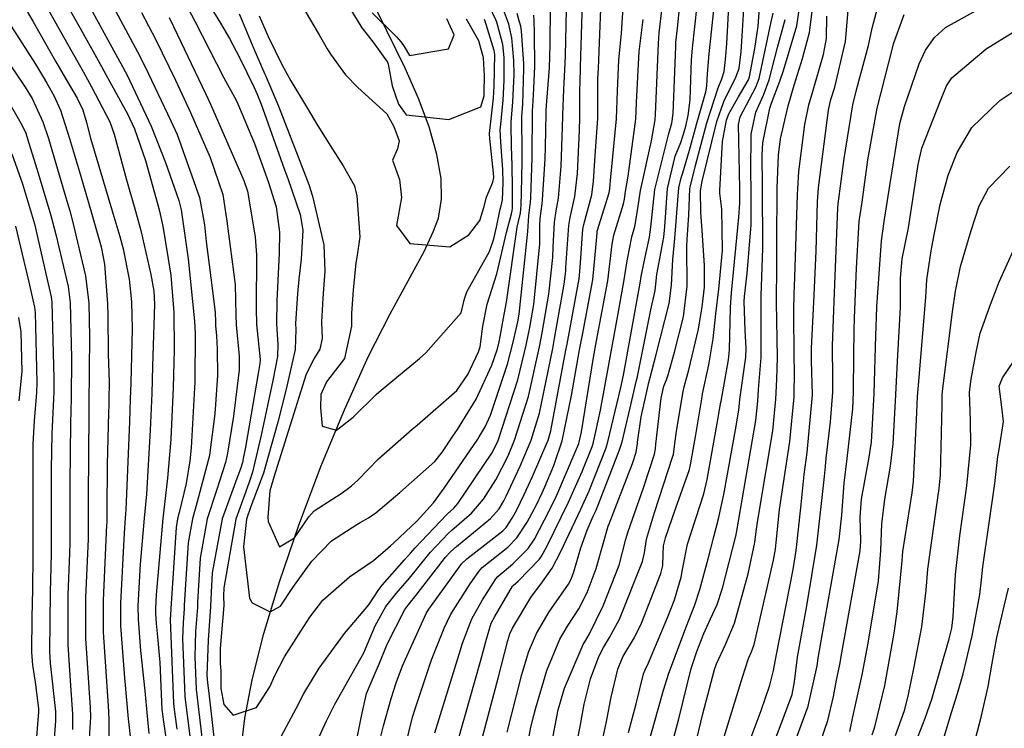
# Model space of a CAD drawing. Units: inches. Extents: x 1261760 to 1267760, y 469455 to 473455.
# Drawn here: x 1264225 to 1264385, y 472816 to 472931 of the extents above; entities that cross this region are included whole.
import ezdxf

# ---------------------------------------------------------------- set-up
doc = ezdxf.new("R2010")
doc.units = ezdxf.units.IN
doc.header["$MEASUREMENT"] = 0
doc.layers.add('HYDRO-Single Line Stream', color=7, linetype='Continuous', true_color=0x850440)
doc.layers.add('Undefined', color=7, linetype='Continuous', true_color=0xd804cb)

msp = doc.modelspace()

# ---------------------------------------------------------------- linework, layer by layer
at = {"layer": 'HYDRO-Single Line Stream'}
msp.add_lwpolyline([(1264260.03, 472805.52), (1264261.49, 472817.61), (1264262.69, 472823.8), (1264264.6, 472831.31), (1264267.13, 472839.7), (1264270.21, 472848.73), (1264273.84, 472858.38), (1264277.63, 472867.58), (1264281.51, 472876.18), (1264285.04, 472883.17), (1264290.57, 472893.27), (1264292.06, 472896.45), (1264292.88, 472898.7), (1264293.4, 472901.76), (1264293.32, 472905.12), (1264292.65, 472909.03), (1264291.37, 472913.48), (1264289.66, 472918.07), (1264287.49, 472923.04), (1264278.55, 472941.25)], dxfattribs=at)
at = {"layer": 'Undefined'}
for points, elevation in [([(1264252.42, 472938.69), (1264257.57, 472930.29), (1264259, 472927.84), (1264260.62, 472924.75), (1264262.99, 472919.87), (1264263.42, 472918.93), (1264264.12, 472917.2), (1264267.26, 472908.35), (1264267.94, 472906.53), (1264268.47, 472905.1), (1264270.45, 472899.26), (1264270.92, 472896.75), (1264270.63, 472892.01), (1264270.26, 472888.81), (1264270.06, 472886.44), (1264269.71, 472881.62), (1264269.75, 472880.61), (1264269.64, 472877.37), (1264268.2, 472870.93), (1264266.83, 472865.61), (1264264.81, 472858.31), (1264264.5, 472857.34), (1264262.44, 472851.92), (1264261.78, 472849.87), (1264261.27, 472845.4), (1264262.26, 472837.04), (1264262.69, 472836.28), (1264265.6, 472834.81), (1264267.3, 472835.75), (1264269.3, 472838.79), (1264272.36, 472843.04), (1264275.52, 472846.33), (1264279.67, 472849), (1264280.22, 472849.31), (1264281.56, 472850.1), (1264282.71, 472850.91), (1264286.62, 472854.2), (1264292.3, 472859.22), (1264293.54, 472860.8), (1264295.23, 472863.3), (1264295.99, 472864.4), (1264299.01, 472869.3), (1264301.52, 472874.83), (1264302.44, 472877.51), (1264302.74, 472878.63), (1264303.06, 472880.36), (1264303.54, 472883.07), (1264303.91, 472885.04), (1264305.67, 472897.21), (1264305.87, 472898.15), (1264306.19, 472899.49), (1264306.33, 472900.78), (1264306.38, 472902.79), (1264306.46, 472907.84), (1264306.44, 472909.78), (1264306.41, 472914.61), (1264306.43, 472915.24), (1264306.56, 472917.13), (1264306.76, 472922.94), (1264306.75, 472923.72), (1264306.35, 472929.08), (1264306.24, 472929.83), (1264306, 472930.69), (1264305.68, 472931.88)], 102), ([(1264279.63, 472814.14), (1264280.41, 472817.91), (1264281.24, 472821.58), (1264282.47, 472824.49), (1264283.33, 472826.52), (1264284.55, 472829.6), (1264287.43, 472835.23), (1264288.34, 472836.4), (1264289.05, 472837.24), (1264293.85, 472843.49), (1264293.98, 472843.64), (1264294.92, 472844.63), (1264295.81, 472845.45), (1264301.33, 472849.95), (1264302.73, 472851.53), (1264303.5, 472852.86), (1264303.88, 472853.61), (1264306.15, 472858.47), (1264307.93, 472862.67), (1264309.26, 472867.03), (1264311.42, 472877.52), (1264311.73, 472879.14), (1264313.3, 472888), (1264313.53, 472890.1), (1264313.57, 472890.67), (1264314.01, 472897.48), (1264314.23, 472898.77), (1264315.01, 472902.2), (1264315.42, 472905.92), (1264315.74, 472912.9), (1264315.82, 472915), (1264315.82, 472918.76), (1264315.85, 472921.39), (1264315.9, 472922.44), (1264315.94, 472923.19), (1264316.36, 472937.23)], 110), ([(1264344.38, 472805.85), (1264348.9, 472817.81), (1264350.24, 472821.4), (1264350.64, 472823.47), (1264351.14, 472827.46), (1264352.63, 472835.81), (1264354.26, 472845.63), (1264355.47, 472856.78), (1264355.63, 472858.43), (1264355.77, 472859.77), (1264356.44, 472865.65), (1264356.83, 472870.45), (1264356.85, 472872.63), (1264356.81, 472877.96), (1264357.03, 472883.78), (1264357.57, 472897.59), (1264357.66, 472900.29), (1264357.71, 472901.02), (1264358.67, 472908.37), (1264360.06, 472917.07), (1264360.69, 472919.51), (1264362.62, 472926.7), (1264363.21, 472929.5), (1264365.2, 472937.05)], 144), ([(1264282.86, 472811.79), (1264283.99, 472816.33), (1264285.23, 472820.8), (1264286.01, 472823.33), (1264287.04, 472826.05), (1264290.91, 472834.54), (1264291.35, 472835.28), (1264296.13, 472841.91), (1264296.65, 472842.61), (1264297.48, 472843.45), (1264303.32, 472847.97), (1264303.87, 472848.53), (1264304.86, 472850.01), (1264305.59, 472851.35), (1264306.8, 472853.87), (1264308.13, 472856.79), (1264310.67, 472862.68), (1264311.11, 472864.19), (1264313.56, 472877.25), (1264313.74, 472878.22), (1264315.19, 472885.91), (1264315.7, 472888.85), (1264315.89, 472890.69), (1264316.31, 472896.91), (1264316.45, 472897.66), (1264317.74, 472902.48), (1264318.05, 472904.71), (1264318.31, 472908.78), (1264318.71, 472914.91), (1264318.76, 472921.3), (1264318.82, 472922.98), (1264318.92, 472924.36), (1264319.38, 472936.88)], 112), ([(1264228.68, 472934.22), (1264232.8, 472926.83), (1264235.31, 472922.36), (1264236.65, 472920), (1264239.58, 472914.31), (1264240.31, 472912.32), (1264242.31, 472904.91), (1264243.77, 472899.84), (1264244.64, 472896.68), (1264246.24, 472889.56), (1264246.71, 472886.82), (1264246.83, 472884.72), (1264246.53, 472874.68), (1264246.39, 472870.26), (1264246.16, 472864.27), (1264245.53, 472853.89), (1264245.17, 472850.02), (1264244.52, 472842.55), (1264244.16, 472835.78), (1264244.17, 472833.59), (1264244.55, 472828.54), (1264245.25, 472822.01), (1264245.66, 472817.91), (1264245.93, 472815.12)], 116), ([(1264232.31, 472933.89), (1264234.79, 472929.49), (1264238.25, 472923.26), (1264239.03, 472921.87), (1264242.48, 472915.61), (1264243.59, 472913.18), (1264245.36, 472908.03), (1264247.38, 472900.85), (1264247.66, 472899.8), (1264248.18, 472897.38), (1264249.47, 472889.44), (1264249.97, 472883.39), (1264250.01, 472877.35), (1264249.88, 472871.21), (1264249.5, 472862.84), (1264248.95, 472856.52), (1264248.22, 472849.96), (1264247.11, 472837.57), (1264246.99, 472835.34), (1264246.99, 472834.61), (1264247.12, 472832.94), (1264247.35, 472830.77), (1264247.69, 472826.61), (1264248.06, 472818.91), (1264248.08, 472818.69), (1264248.26, 472817.36), (1264248.82, 472813.32)], 114), ([(1264260.6, 472931.84), (1264261.07, 472930.67), (1264262.93, 472926.13), (1264264.75, 472922.04), (1264264.89, 472921.72), (1264266.93, 472916.83), (1264267.96, 472914.19), (1264270.13, 472908.65), (1264271.85, 472904.15), (1264272.49, 472902.24), (1264274.29, 472894.35), (1264274.48, 472890.09), (1264274.13, 472885.7), (1264273.95, 472881.79), (1264274.02, 472879.15), (1264273.68, 472877.45), (1264272.8, 472876.05), (1264271.46, 472873.38), (1264270.24, 472869.62), (1264269.72, 472867.86), (1264266.48, 472857.52), (1264266.37, 472857.2), (1264265.55, 472854.44), (1264265.21, 472850.21), (1264265.27, 472849.5), (1264267.1, 472845.38), (1264269.57, 472846.84), (1264271.88, 472850.26), (1264272.72, 472851.2), (1264277.1, 472854.05), (1264278.09, 472854.75), (1264278.79, 472855.29), (1264279.81, 472856.17), (1264283.19, 472859.67), (1264288.62, 472864.44), (1264289.46, 472865.12), (1264295.86, 472870.72), (1264297.68, 472873.32), (1264299.4, 472877), (1264299.65, 472877.83), (1264300.07, 472881.14), (1264300.78, 472884.73), (1264302.38, 472889.68), (1264303.92, 472896.35), (1264304.73, 472899.39), (1264304.85, 472899.85), (1264304.89, 472900.3), (1264304.9, 472903.61), (1264304.86, 472907.21), (1264304.73, 472910.38), (1264304.66, 472913.85), (1264304.69, 472914.3), (1264304.96, 472917.48), (1264305.15, 472921.99), (1264305.14, 472924.23), (1264304.79, 472927.94), (1264304.31, 472930.15), (1264304.09, 472930.76), (1264302.63, 472934.68)], 100), ([(1264263.84, 472931.5), (1264265.26, 472928.14), (1264267.55, 472923.48), (1264268.95, 472920.97), (1264271.48, 472916.74), (1264273.31, 472913.67), (1264275.7, 472909.87), (1264277.45, 472907.19), (1264279.28, 472903.93), (1264279.67, 472902.33), (1264280.14, 472895.65), (1264279.67, 472892.31), (1264279.5, 472891.44), (1264279.06, 472886.98), (1264278.81, 472883.27), (1264278.77, 472882.01), (1264278.77, 472881.15), (1264277.66, 472875.91), (1264274.73, 472872.12), (1264273.83, 472870.06), (1264273.75, 472867.94), (1264274.04, 472864.94), (1264276.36, 472864.31), (1264279.07, 472866.39), (1264282.81, 472870.09), (1264283.58, 472870.76), (1264289.83, 472875.94), (1264290.87, 472876.85), (1264296.57, 472883.32), (1264297.14, 472885.62), (1264297.48, 472886.73), (1264301.19, 472893.3), (1264301.85, 472895.32), (1264302.3, 472897.22), (1264302.9, 472900.16), (1264303.05, 472900.69), (1264303.26, 472901.67), (1264303.38, 472904.44), (1264303.31, 472906.58), (1264303, 472910.99), (1264302.92, 472913.09), (1264302.94, 472913.36), (1264303.37, 472917.82), (1264303.54, 472921.03), (1264303.56, 472924.73), (1264303.32, 472926.87), (1264302.35, 472930.47), (1264302.22, 472930.83), (1264300.17, 472935.13)], 98), ([(1264271.96, 472811.15), (1264274.79, 472817.24), (1264276.04, 472819.77), (1264280.77, 472828.19), (1264281.08, 472828.85), (1264282.61, 472832.58), (1264284.36, 472835.68), (1264286.03, 472837.79), (1264288.21, 472840.29), (1264291.11, 472843.93), (1264291.54, 472844.43), (1264294.54, 472847.59), (1264295.08, 472848.08), (1264298.25, 472850.82), (1264300.22, 472853.09), (1264302.2, 472856.25), (1264304.18, 472860.13), (1264305.24, 472862.65), (1264307.47, 472869.78), (1264309.27, 472877.8), (1264309.72, 472880.06), (1264310.81, 472886.33), (1264311.43, 472892.3), (1264311.49, 472893.98), (1264311.7, 472898.06), (1264311.99, 472899.89), (1264312.36, 472901.93), (1264312.79, 472907.13), (1264313.02, 472913.45), (1264313.06, 472915.23), (1264313.06, 472915.43), (1264313.22, 472919.56), (1264313.41, 472922.75), (1264313.49, 472925), (1264313.71, 472935.05)], 108), ([(1264309.87, 472806.13), (1264311.79, 472816.42), (1264312.29, 472818.94), (1264313.34, 472822.46), (1264316.38, 472829.55), (1264316.77, 472830.22), (1264317.33, 472831.16), (1264319.6, 472835.83), (1264322.18, 472842.42), (1264323.3, 472846.61), (1264323.63, 472847.87), (1264326.12, 472854.97), (1264327.9, 472860.41), (1264328.08, 472861.25), (1264328.16, 472862.01), (1264329.02, 472869.5), (1264329.44, 472871.42), (1264329.86, 472872.45), (1264330.15, 472873.28), (1264331.16, 472876.97), (1264332.62, 472882.66), (1264333.22, 472887.67), (1264333.19, 472894.15), (1264333.24, 472895.22), (1264333.5, 472899.18), (1264333.65, 472903.47), (1264333.69, 472903.69), (1264334.6, 472907.23), (1264336.41, 472914.12), (1264338.26, 472919.84), (1264338.85, 472921.28), (1264339.2, 472922.46), (1264339.45, 472924.4), (1264339.67, 472926.98), (1264340.05, 472934.12)], 126), ([(1264353.69, 472810.44), (1264356.05, 472817.23), (1264356.95, 472821.09), (1264357.42, 472823.75), (1264357.96, 472826.27), (1264358.32, 472828.16), (1264361.25, 472844.73), (1264361.37, 472846.31), (1264361.3, 472850.25), (1264361.49, 472853.1), (1264362.7, 472859.58), (1264363.1, 472862.35), (1264363.56, 472870.27), (1264363.84, 472879.63), (1264363.93, 472882.62), (1264363.99, 472884.28), (1264364.73, 472895.02), (1264365.18, 472898.16), (1264366.14, 472904.33), (1264367.72, 472914.02), (1264368.45, 472916.81), (1264370.85, 472923.72), (1264371.86, 472925.91), (1264373.34, 472928), (1264375.11, 472929.61), (1264383.62, 472934.37)], 148), ([(1264225.63, 472933.12), (1264227.11, 472930.63), (1264230.81, 472924.17), (1264232.35, 472921.46), (1264234.3, 472918.14), (1264235.21, 472916.24), (1264235.81, 472914.22), (1264236.49, 472911.64), (1264237.06, 472909.67), (1264240.07, 472899.5), (1264241.2, 472895.73), (1264241.76, 472893.71), (1264242.71, 472888.81), (1264243.1, 472885.09), (1264243.21, 472880.76), (1264243, 472871.97), (1264242.91, 472869.31), (1264242.78, 472865.7), (1264242.21, 472851.35), (1264242.11, 472850.07), (1264241.91, 472847.57), (1264241.33, 472836.23), (1264241.35, 472832.57), (1264241.97, 472824.1), (1264242.57, 472817.49), (1264242.66, 472816.58), (1264243.68, 472807.74)], 118), ([(1264240.19, 472932.93), (1264244.07, 472925.68), (1264245.31, 472923.24), (1264249.51, 472914.47), (1264250.5, 472912.25), (1264254.12, 472902.01), (1264254.93, 472897.59), (1264255.21, 472894.89), (1264255.96, 472889.02), (1264256.68, 472883.44), (1264256.74, 472881.81), (1264256.75, 472881.28), (1264256.89, 472879.62), (1264257.03, 472877.46), (1264257.04, 472873.16), (1264256.62, 472866.96), (1264255.84, 472860.68), (1264255.75, 472860.18), (1264253.78, 472852.66), (1264253, 472849.92), (1264252.3, 472846.01), (1264251.66, 472835.89), (1264251.63, 472835.37), (1264251.47, 472833.02), (1264251.41, 472830.53), (1264251.77, 472821.13), (1264251.86, 472820.16), (1264252.61, 472814.22)], 110), ([(1264251.81, 472933.62), (1264253.36, 472930.63), (1264258.08, 472921.43), (1264259.84, 472918.3), (1264260.21, 472917.62), (1264263.06, 472910.81), (1264265.34, 472904.47), (1264266.55, 472900.5), (1264267.13, 472896.42), (1264267.06, 472892.98), (1264266.68, 472885.26), (1264266.61, 472881.54), (1264266.86, 472878.19), (1264266.8, 472876.25), (1264266.02, 472872.33), (1264264.14, 472863.51), (1264263.12, 472859.12), (1264262.73, 472857.47), (1264262.13, 472855.71), (1264260.02, 472849.88), (1264258.07, 472838.73), (1264258.06, 472837.41), (1264258.09, 472835.88), (1264257.51, 472828.89), (1264257.5, 472826.45), (1264257.6, 472825.25), (1264257.58, 472822.88), (1264257.6, 472822.39), (1264258.1, 472819.81), (1264259.62, 472818.05), (1264263.41, 472819.29), (1264265.54, 472822.67), (1264266.34, 472824.49), (1264267.95, 472827.55), (1264270.56, 472831.72), (1264272.04, 472833.97), (1264274.14, 472836.73), (1264278.49, 472840.49), (1264282.37, 472843.15), (1264284.66, 472845.14), (1264285.11, 472845.56), (1264285.66, 472846.04), (1264289.45, 472849.61), (1264292.1, 472852.53), (1264293.84, 472854.88), (1264299.25, 472862.85), (1264299.5, 472863.21), (1264300.49, 472864.82), (1264301.32, 472866.71), (1264304.08, 472874.99), (1264304.95, 472878.35), (1264305.77, 472881.86), (1264305.99, 472883.09), (1264307.39, 472896.54), (1264307.48, 472898.27), (1264307.56, 472899.12), (1264307.81, 472901.27), (1264307.85, 472901.99), (1264308.09, 472908.5), (1264308.11, 472909.19), (1264308.14, 472915.37), (1264308.16, 472916.17), (1264308.18, 472916.77), (1264308.35, 472919.69), (1264308.53, 472923.34), (1264308.48, 472928.71), (1264308.43, 472930.72), (1264308.38, 472931.62)], 104), ([(1264267.03, 472813.9), (1264270.23, 472819.95), (1264270.51, 472820.55), (1264271.04, 472821.58), (1264273.55, 472825.7), (1264277.63, 472831.31), (1264281.58, 472835.97), (1264283.23, 472838.44), (1264283.76, 472839.17), (1264287.39, 472843.24), (1264288.36, 472844.37), (1264289.1, 472845.21), (1264294.17, 472850.55), (1264294.35, 472850.71), (1264295.4, 472851.63), (1264296.05, 472852.38), (1264301.54, 472860.54), (1264302.22, 472861.79), (1264302.57, 472862.64), (1264305.74, 472872.44), (1264307.12, 472878.07), (1264307.73, 472880.97), (1264308.38, 472884.7), (1264309.32, 472894.51), (1264309.34, 472897.42), (1264309.37, 472898.65), (1264309.7, 472901.02), (1264309.78, 472901.67), (1264310.18, 472908.33), (1264310.25, 472910.28), (1264310.36, 472915.6), (1264310.37, 472916.2), (1264310.46, 472917.64), (1264310.91, 472923.05), (1264311.02, 472926.83), (1264311.07, 472932.88)], 106), ([(1264271.29, 472932.25), (1264273.54, 472928.42), (1264274.83, 472926.15), (1264275.39, 472925.3), (1264277.82, 472921.91), (1264279.82, 472919.88), (1264284.53, 472915.58), (1264285.66, 472913.55), (1264286.5, 472911.22), (1264286.25, 472909.95), (1264285.45, 472908.11), (1264286.58, 472904.94), (1264286.88, 472902.04), (1264286.65, 472900.52), (1264286.11, 472897.48), (1264288.24, 472894.55), (1264294.75, 472894.05), (1264297.83, 472895.96), (1264299.59, 472898.33), (1264300.23, 472900.39), (1264300.7, 472902.08), (1264301.73, 472904.5), (1264301.85, 472905.27), (1264301.81, 472905.98), (1264301.22, 472911.62), (1264301.18, 472912.33), (1264301.18, 472912.42), (1264301.81, 472918.17), (1264301.93, 472920.07), (1264302.02, 472925.22), (1264301.94, 472925.86), (1264300.39, 472930.79), (1264300.35, 472930.9)], 96), ([(1264278.37, 472933.01), (1264280.48, 472929.56), (1264281.49, 472928.26), (1264282.41, 472927.09), (1264284.61, 472923.99), (1264284.74, 472923.67), (1264285.39, 472920.14), (1264286.41, 472917.15), (1264287.64, 472915.42), (1264294.58, 472914.69), (1264299.77, 472916.72), (1264300.28, 472918.5), (1264300.32, 472919.11), (1264300.37, 472921.75), (1264300.18, 472924.7), (1264299.43, 472927.44), (1264297.45, 472930.97)], 94), ([(1264287.12, 472811.32), (1264288.7, 472817.73), (1264289.16, 472819.27), (1264291.78, 472827.03), (1264293.8, 472832.19), (1264294.92, 472834.47), (1264298.06, 472839.35), (1264299.42, 472841.39), (1264300, 472842), (1264304.14, 472845.31), (1264305.62, 472846.86), (1264307.27, 472849.35), (1264308.79, 472852.21), (1264309.7, 472854.12), (1264310.14, 472855.1), (1264311.62, 472858.54), (1264312.97, 472862.55), (1264314.49, 472869.94), (1264315.7, 472876.98), (1264315.76, 472877.3), (1264316.26, 472879.78), (1264317.93, 472888.69), (1264318.49, 472894.44), (1264318.61, 472896.33), (1264318.65, 472896.56), (1264320.56, 472902.77), (1264320.68, 472903.5), (1264320.78, 472904.8), (1264321.75, 472914.81), (1264321.92, 472919.34), (1264322.16, 472924.37), (1264322.58, 472928.64), (1264322.88, 472933.71)], 114), ([(1264295.98, 472813.62), (1264299.77, 472827), (1264300.66, 472830.4), (1264301.46, 472832.98), (1264302.01, 472834.1), (1264304.9, 472838.98), (1264305.01, 472839.1), (1264305.83, 472839.82), (1264309.27, 472843.36), (1264309.62, 472843.86), (1264310.45, 472845.44), (1264313.98, 472852.63), (1264316.19, 472857.6), (1264317.85, 472861.78), (1264318.03, 472862.36), (1264319.17, 472867.53), (1264320.47, 472874.65), (1264321.95, 472882.65), (1264322.97, 472888.34), (1264323.48, 472891.76), (1264324.27, 472895.66), (1264324.73, 472897.31), (1264325.12, 472899.56), (1264325.64, 472903.16), (1264327.44, 472911.24), (1264328.05, 472914.62), (1264328.1, 472915.52), (1264328.55, 472927.02), (1264328.7, 472928.76), (1264329.16, 472932.86)], 118), ([(1264300.06, 472814.48), (1264302.59, 472824.05), (1264304.16, 472830.16), (1264304.48, 472831.27), (1264304.89, 472832.19), (1264307.86, 472837.15), (1264309.76, 472839.71), (1264311.35, 472841.94), (1264312.69, 472844.51), (1264315.98, 472851.49), (1264317.31, 472854.47), (1264320.06, 472861.43), (1264320.36, 472862.39), (1264322.46, 472871.2), (1264322.88, 472873.22), (1264325.27, 472886.37), (1264325.58, 472888.16), (1264325.76, 472889.23), (1264326.23, 472891.6), (1264327.14, 472895.59), (1264327.34, 472897.22), (1264327.98, 472903.33), (1264330.23, 472912.44), (1264330.73, 472914.07), (1264330.97, 472915.67), (1264331.36, 472926.55), (1264331.41, 472927.18), (1264331.65, 472929.48), (1264332.09, 472933.75)], 120), ([(1264304.04, 472815.31), (1264305.47, 472821.04), (1264306.42, 472824.69), (1264307.47, 472828.29), (1264308.77, 472831.3), (1264310.87, 472834.81), (1264313.99, 472839.33), (1264314.43, 472840.12), (1264314.86, 472841.3), (1264316, 472845.19), (1264317, 472848.1), (1264317.99, 472850.34), (1264318.44, 472851.34), (1264322.27, 472861.08), (1264322.68, 472862.43), (1264323.96, 472867.91), (1264325.03, 472872.43), (1264325.1, 472872.74), (1264327.31, 472883.84), (1264328.01, 472886.94), (1264328.15, 472887.99), (1264328.32, 472889.52), (1264329.45, 472895.58), (1264329.61, 472897.26), (1264330.01, 472903.47), (1264331.27, 472908.72), (1264332.18, 472910.95), (1264332.57, 472912.12), (1264332.98, 472913.63), (1264333.4, 472915.36), (1264333.69, 472917.88), (1264333.95, 472924.35), (1264334.1, 472926.25), (1264334.86, 472933.19)], 122), ([(1264307, 472811.37), (1264307.89, 472816.12), (1264308.35, 472818.04), (1264308.67, 472819.26), (1264310.47, 472825.32), (1264312.6, 472830.42), (1264313.81, 472832.51), (1264315.63, 472835.32), (1264317.01, 472837.97), (1264318.47, 472841.85), (1264320.42, 472848.73), (1264320.55, 472849.13), (1264324.38, 472858.9), (1264324.93, 472860.73), (1264325.16, 472862.14), (1264325.18, 472862.34), (1264325.77, 472866.44), (1264327.02, 472872.02), (1264327.24, 472872.85), (1264328.21, 472876.56), (1264330.29, 472884.82), (1264330.69, 472887.83), (1264330.9, 472891.97), (1264331.23, 472895.41), (1264331.7, 472901.6), (1264331.86, 472903.59), (1264332.25, 472905.22), (1264332.52, 472906.03), (1264333.58, 472909.69), (1264334.71, 472913.88), (1264336.25, 472919.18), (1264336.42, 472920.1), (1264336.53, 472922.17), (1264336.79, 472925.32), (1264337.52, 472932.49)], 124), ([(1264314.56, 472809.87), (1264315.86, 472816.23), (1264316.5, 472819.88), (1264317.56, 472823.95), (1264318.91, 472827.59), (1264319.64, 472829.05), (1264320.64, 472830.65), (1264322.25, 472833.63), (1264325.98, 472843), (1264326.29, 472844.42), (1264326.63, 472846.64), (1264327.9, 472850.94), (1264330.92, 472860.08), (1264330.98, 472860.35), (1264331.16, 472861.68), (1264331.48, 472864.13), (1264332.57, 472870.55), (1264332.75, 472871.33), (1264333.48, 472874.1), (1264335.05, 472880.69), (1264335.29, 472882.04), (1264335.67, 472884.28), (1264336.03, 472887.5), (1264336.02, 472891), (1264335.68, 472896.7), (1264335.46, 472899.58), (1264335.41, 472903.13), (1264335.47, 472903.78), (1264335.65, 472904.69), (1264338.04, 472914.36), (1264339.19, 472917.58), (1264341.14, 472921.54), (1264341.63, 472922.94), (1264342, 472925.66), (1264342.49, 472933.45)], 128), ([(1264319.44, 472813.76), (1264319.95, 472816.04), (1264320.18, 472817.31), (1264320.92, 472821), (1264321.97, 472825.54), (1264322.8, 472827.54), (1264324.66, 472830.66), (1264325.79, 472832.98), (1264328.97, 472841.07), (1264329.26, 472842.36), (1264329.31, 472844.26), (1264329.38, 472845.52), (1264329.72, 472846.82), (1264331.34, 472851.55), (1264333.58, 472857.94), (1264333.78, 472858.7), (1264334.37, 472862.03), (1264334.56, 472863.24), (1264335.63, 472869.71), (1264335.73, 472870.18), (1264336.74, 472874.9), (1264337.43, 472879.09), (1264337.87, 472883.17), (1264338.36, 472887.17), (1264338.97, 472893.42), (1264338.87, 472900.13), (1264338.54, 472902.74), (1264338.51, 472903.16), (1264338.95, 472911.11), (1264339.62, 472914.58), (1264340, 472915.61), (1264341.56, 472918.37), (1264343.17, 472921.14), (1264343.33, 472921.6), (1264344.19, 472926.18), (1264344.71, 472929.82), (1264344.94, 472932.77)], 130), ([(1264330.51, 472812.44), (1264331.88, 472817.45), (1264333.87, 472825.62), (1264334.79, 472828.42), (1264335.95, 472831.31), (1264337.03, 472833.71), (1264338.08, 472836.04), (1264338.93, 472838.68), (1264341.12, 472847.09), (1264341.24, 472847.67), (1264341.85, 472851.43), (1264343.02, 472858.01), (1264344.35, 472865.88), (1264344.66, 472868.98), (1264344.8, 472870.92), (1264345.21, 472876.11), (1264345.23, 472881.3), (1264345.23, 472886.07), (1264345.51, 472893.8), (1264345.43, 472903.93), (1264345.36, 472908.89), (1264345.5, 472910.9), (1264346.62, 472916.53), (1264346.91, 472917.34), (1264348.25, 472920.88), (1264348.82, 472922.64), (1264351.03, 472929.89), (1264351.5, 472933.18)], 136), ([(1264334.43, 472812.66), (1264335.74, 472818.3), (1264337.65, 472825.49), (1264337.96, 472826.39), (1264339.42, 472829.52), (1264340.89, 472832.99), (1264343.12, 472840.97), (1264344.22, 472846.08), (1264344.42, 472847.86), (1264344.55, 472849.01), (1264344.9, 472851.02), (1264347.1, 472864.17), (1264347.62, 472869.33), (1264347.75, 472872.52), (1264347.86, 472876.07), (1264347.72, 472885.05), (1264347.72, 472886.67), (1264347.78, 472889.36), (1264347.74, 472894.63), (1264347.81, 472903.62), (1264348.04, 472908.9), (1264348.37, 472911.54), (1264349.61, 472916.89), (1264350.57, 472920.23), (1264351.95, 472924.57), (1264353.08, 472928.79), (1264353.68, 472933.52)], 138), ([(1264340.98, 472807.58), (1264345.2, 472818.85), (1264346.65, 472822.95), (1264347.2, 472825.29), (1264347.63, 472827.63), (1264350.4, 472841.71), (1264350.9, 472844.77), (1264351.63, 472851.71), (1264352.19, 472857.09), (1264352.67, 472860.7), (1264353.54, 472870.05), (1264353.4, 472875.57), (1264353.38, 472876), (1264353.41, 472877.6), (1264353.78, 472885.08), (1264354.12, 472893.32), (1264354.37, 472901.4), (1264354.53, 472903.61), (1264356.12, 472916.2), (1264356.34, 472917.25), (1264356.53, 472917.92), (1264357.15, 472919.91), (1264358.92, 472927.33), (1264359.35, 472932.34)], 142), ([(1264223.12, 472930.59), (1264227.53, 472923.64), (1264228.82, 472921.51), (1264229.37, 472920.56), (1264230.51, 472918.57), (1264231.59, 472916.19), (1264233.08, 472911.61), (1264234.82, 472905.67), (1264236.57, 472899.69), (1264238.17, 472894.04), (1264238.71, 472891.21), (1264239.21, 472884.81), (1264239.25, 472882.88), (1264239.32, 472876.67), (1264239.47, 472872.08), (1264239.45, 472869.25), (1264239.42, 472868.36), (1264239.38, 472867.15), (1264239.17, 472858.71), (1264239.09, 472851.22), (1264239.09, 472849.27), (1264239.08, 472848.95), (1264238.5, 472836.67), (1264238.53, 472831.55), (1264239.34, 472819.61), (1264239.42, 472817.46), (1264239.42, 472814.6)], 120), ([(1264236.78, 472932.16), (1264241.19, 472924.15), (1264241.41, 472923.75), (1264242.42, 472921.87), (1264246.28, 472913.6), (1264248.64, 472907.69), (1264250.79, 472901.57), (1264251.15, 472900.06), (1264252.28, 472892.11), (1264253.33, 472881.98), (1264253.43, 472879.97), (1264253.37, 472872.16), (1264252.8, 472861.44), (1264252.58, 472859.31), (1264251.96, 472855.63), (1264250.86, 472850.93), (1264250.59, 472849.93), (1264250.34, 472848.49), (1264249.49, 472835.38), (1264249.48, 472835.2), (1264249.42, 472834.42), (1264249.41, 472833.57), (1264249.92, 472820.02), (1264249.97, 472819.42), (1264250.46, 472815.78)], 112), ([(1264244.75, 472932.06), (1264246.98, 472927.69), (1264250.23, 472921.08), (1264252.69, 472915.81), (1264255.89, 472908.55), (1264257.9, 472902.51), (1264258.57, 472898.19), (1264258.82, 472896.12), (1264259.93, 472887.92), (1264260.05, 472882.96), (1264260.09, 472881.37), (1264260.58, 472876.32), (1264260.59, 472874.09), (1264259.67, 472866.56), (1264258.69, 472860.56), (1264258.35, 472859.07), (1264256.88, 472854.49), (1264255.41, 472849.91), (1264254.25, 472843.55), (1264253.83, 472836.41), (1264253.79, 472835.54), (1264253.51, 472831.62), (1264253.4, 472827.51), (1264253.62, 472822.23), (1264253.75, 472820.89), (1264254.75, 472812.68)], 108), ([(1264249.24, 472931.21), (1264249.95, 472929.75), (1264255.14, 472918.92), (1264255.94, 472917.18), (1264261.33, 472904.8), (1264261.92, 472903.04), (1264262.16, 472901.83), (1264263.15, 472895.58), (1264263.41, 472892.73), (1264263.35, 472884.11), (1264263.39, 472881.45), (1264263.97, 472875.78), (1264263.95, 472875.13), (1264263.72, 472873.81), (1264261.59, 472861.53), (1264261.3, 472859.99), (1264261.09, 472859.06), (1264260.81, 472858.02), (1264260.21, 472856.47), (1264257.82, 472849.89), (1264256.17, 472841.13), (1264255.98, 472836.92), (1264255.94, 472835.71), (1264255.56, 472830.22), (1264255.34, 472824.56), (1264255.42, 472823.31), (1264255.64, 472821.63), (1264256.86, 472811.15)], 106), ([(1264292.32, 472815.18), (1264296.25, 472827.97), (1264296.8, 472829.73), (1264298.31, 472833.69), (1264300.01, 472836.76), (1264302.17, 472840.18), (1264302.5, 472840.55), (1264304.97, 472842.61), (1264307.42, 472845.13), (1264308.44, 472846.62), (1264310.91, 472851.32), (1264312.06, 472853.73), (1264315.07, 472860.71), (1264315.64, 472862.13), (1264315.7, 472862.33), (1264316.06, 472864.05), (1264318.02, 472876.1), (1264318.53, 472878.81), (1264320.36, 472888.52), (1264321.05, 472894.48), (1264321.31, 472895.92), (1264322.9, 472901.02), (1264323.04, 472901.77), (1264323.21, 472903), (1264323.68, 472905.52), (1264324.89, 472914.72), (1264325.02, 472917.42), (1264325.45, 472925.73), (1264326.08, 472930.9)], 116), ([(1264323.7, 472815.28), (1264324.97, 472819.91), (1264326.14, 472824.79), (1264326.4, 472825.44), (1264326.96, 472826.55), (1264330.09, 472834.01), (1264331.15, 472836.77), (1264332.23, 472840.43), (1264332.44, 472841.7), (1264333.3, 472845.83), (1264335.9, 472853.98), (1264336.47, 472856.28), (1264338.27, 472866.3), (1264338.33, 472866.7), (1264338.69, 472868.86), (1264338.72, 472869.02), (1264339.92, 472875.68), (1264340.08, 472877.32), (1264340.23, 472884.21), (1264340.4, 472886.57), (1264341.61, 472898.82), (1264341.77, 472901.13), (1264341.77, 472902.73), (1264341.75, 472903.51), (1264341.52, 472913.85), (1264341.83, 472915.12), (1264344.38, 472919.92), (1264344.91, 472921.36), (1264346.84, 472930.53), (1264347.17, 472931.95)], 132), ([(1264327.08, 472813.87), (1264329.39, 472822.1), (1264330.24, 472824.86), (1264333.11, 472832.53), (1264333.49, 472833.48), (1264334.46, 472835.98), (1264335.29, 472838.44), (1264336.65, 472843.45), (1264337.55, 472846.99), (1264338.3, 472849.89), (1264339.16, 472853.85), (1264341.15, 472864.97), (1264341.6, 472867.58), (1264341.7, 472868.62), (1264341.77, 472869.28), (1264342.73, 472876.14), (1264342.78, 472877.59), (1264342.61, 472880.48), (1264342.47, 472885.19), (1264342.52, 472885.96), (1264342.94, 472889.73), (1264343.58, 472897.58), (1264343.6, 472903.33), (1264343.53, 472906.16), (1264343.62, 472912.29), (1264344.38, 472915.87), (1264345.62, 472918.66), (1264346.53, 472921.13), (1264347.88, 472926.38), (1264349.1, 472930.92)], 134), ([(1264338.71, 472812.97), (1264342.18, 472824.21), (1264343.17, 472827.28), (1264343.63, 472828.32), (1264344.08, 472829.53), (1264347.21, 472843.2), (1264347.54, 472845), (1264347.65, 472846.08), (1264348.2, 472851.44), (1264349.86, 472862.45), (1264350.58, 472869.69), (1264350.62, 472874.07), (1264350.6, 472876.04), (1264350.53, 472883.71), (1264350.56, 472886.35), (1264350.68, 472889.07), (1264351.09, 472902.51), (1264351.32, 472906.23), (1264352.29, 472913.89), (1264352.97, 472917.07), (1264353.54, 472919.08), (1264355.35, 472925.22), (1264355.84, 472927.85), (1264355.87, 472931.47)], 140), ([(1264348.68, 472808.23), (1264352.87, 472819.51), (1264354.29, 472826.09), (1264354.46, 472827.3), (1264354.9, 472829.81), (1264357.87, 472846.54), (1264358.28, 472850.52), (1264358.66, 472855.68), (1264359.15, 472859.68), (1264360.06, 472867.74), (1264360.22, 472870.51), (1264360.26, 472876.43), (1264360.28, 472880.56), (1264360.33, 472882.47), (1264360.66, 472890.58), (1264361.12, 472898.15), (1264361.26, 472899.21), (1264361.59, 472901.27), (1264362.53, 472908.13), (1264364.02, 472916.53), (1264365.88, 472923.71), (1264366.47, 472926.05), (1264366.69, 472926.96), (1264368.4, 472931.73)], 146), ([(1264220.38, 472928.06), (1264225.89, 472919.93), (1264227, 472918.07), (1264228.73, 472914.3), (1264229.67, 472911.59), (1264232.57, 472901.66), (1264233.09, 472899.87), (1264233.57, 472898.18), (1264235.68, 472889.35), (1264236.19, 472884.9), (1264236.3, 472879.43), (1264236.22, 472868.41), (1264236.2, 472867.06), (1264236.1, 472853.46), (1264236.09, 472847.61), (1264236.07, 472846.66), (1264235.66, 472837.12), (1264235.68, 472830.52), (1264236.42, 472819.3), (1264236.47, 472817.72), (1264236.26, 472814.31)], 122), ([(1264359.58, 472815.43), (1264360.08, 472817.78), (1264361.59, 472824.59), (1264362.58, 472829.76), (1264364.23, 472839.86), (1264364.64, 472844.76), (1264364.78, 472849.12), (1264365.25, 472853.1), (1264366.22, 472858.48), (1264366.61, 472862.06), (1264367.05, 472870.02), (1264367.35, 472875.51), (1264367.8, 472884.19), (1264367.82, 472888.94), (1264368.1, 472892.1), (1264369.1, 472897.11), (1264370.67, 472907.38), (1264371.29, 472910.05), (1264374.34, 472917.88), (1264375.28, 472920.14), (1264376.16, 472921.44), (1264381.72, 472926.14), (1264386.07, 472928.85)], 150), ([(1264363.24, 472814.87), (1264363.67, 472816.2), (1264365.27, 472822.9), (1264366.81, 472831.36), (1264367.3, 472834.84), (1264368.08, 472843.12), (1264368.22, 472844.6), (1264369.69, 472854.13), (1264369.91, 472855.97), (1264370.48, 472867.15), (1264370.6, 472869.76), (1264370.72, 472871.56), (1264371.92, 472885.87), (1264372.11, 472888.68), (1264372.77, 472893.41), (1264373.3, 472895.98), (1264374.25, 472900.88), (1264375.54, 472905.67), (1264376.98, 472909.36), (1264379.37, 472913.39), (1264383.9, 472917.79), (1264388.95, 472921.1)], 152), ([(1264222, 472919.65), (1264225.38, 472913.72), (1264225.96, 472912.47), (1264226.27, 472911.56), (1264227.97, 472905.96), (1264230.01, 472899.12), (1264230.85, 472896.01), (1264232.85, 472887.62), (1264233.18, 472884.98), (1264233.39, 472876.02), (1264233.33, 472869.48), (1264233.23, 472865.4), (1264233.11, 472855.71), (1264233.09, 472845.95), (1264233.06, 472844.37), (1264232.8, 472837.57), (1264232.79, 472829.47), (1264233.22, 472822.87), (1264233.57, 472818.21), (1264233.52, 472815.74)], 124), ([(1264223.69, 472909.12), (1264225.45, 472904.26), (1264227.36, 472897.75), (1264229.45, 472888.75), (1264230.07, 472885.91), (1264230.17, 472885.06), (1264230.53, 472872.66), (1264230.5, 472870.54), (1264230.22, 472863.72), (1264230.11, 472857.96), (1264230.09, 472844.29), (1264230.05, 472842.09), (1264229.94, 472838.02), (1264229.83, 472828.4), (1264229.94, 472826.53), (1264230.78, 472818.69), (1264230.78, 472817.16), (1264230.47, 472812.78)], 126), ([(1264366.99, 472814.77), (1264368.45, 472818.85), (1264369.07, 472821.15), (1264370.02, 472825.9), (1264371.3, 472832.38), (1264371.96, 472838.37), (1264372.24, 472841.74), (1264373.72, 472852.16), (1264374.1, 472854.84), (1264374.28, 472857.04), (1264374.56, 472868.42), (1264374.58, 472869.9), (1264374.63, 472870.6), (1264376.23, 472883.51), (1264376.73, 472886.86), (1264377.57, 472890.86), (1264379.25, 472896.69), (1264380.59, 472900.66), (1264382.07, 472903.56), (1264385.53, 472907.13)], 154), ([(1264224.3, 472897.41), (1264226.46, 472888.31), (1264227.09, 472885.45), (1264227.38, 472884.23), (1264227.49, 472883.39), (1264227.79, 472872.02), (1264227.71, 472870.38), (1264227.34, 472865.82), (1264227.14, 472862), (1264227.1, 472860.21), (1264227.09, 472842.64), (1264227.07, 472839.82), (1264227.05, 472838.47), (1264226.95, 472833.94), (1264226.89, 472828.3), (1264227.04, 472826.16), (1264227.47, 472823.42), (1264228.03, 472819.16), (1264228.04, 472818.59), (1264227.57, 472812.48)], 128), ([(1264224.77, 472882.56), (1264225.18, 472880.25), (1264225.32, 472873.82), (1264224.84, 472869.07)], 130)]:
    msp.add_lwpolyline(points, dxfattribs=dict(at, elevation=elevation))
for points in [[(1264282.12, 472931.97, 92), (1264285.78, 472928.44, 92), (1264286.1, 472928.09, 92), (1264286.86, 472927.25, 92), (1264287.32, 472926.54, 92), (1264288.21, 472925.06, 92), (1264294.5, 472926.13, 92), (1264295.46, 472928.4, 92), (1264294.27, 472931.03, 92)], [(1264370.7, 472814.67, 156), (1264371.81, 472817.58, 156), (1264372.9, 472820.68, 156), (1264375.69, 472830.43, 156), (1264376.12, 472832.19, 156), (1264376.37, 472834.03, 156), (1264376.72, 472840.86, 156), (1264377.44, 472847.16, 156), (1264378.56, 472855.25, 156), (1264379.2, 472861.94, 156), (1264379.16, 472865.89, 156), (1264379.01, 472870.44, 156), (1264379.26, 472872.59, 156), (1264380.07, 472876.96, 156), (1264380.74, 472880.05, 156), (1264382.4, 472884.69, 156), (1264383.79, 472888.37, 156), (1264386.16, 472893.47, 156)], [(1264374.92, 472814.56, 158), (1264376.07, 472818.52, 158), (1264377.07, 472821.6, 158), (1264378, 472824.75, 158), (1264379.46, 472830.93, 158), (1264380.69, 472837.62, 158), (1264380.95, 472840.02, 158), (1264381.19, 472842.13, 158), (1264383.1, 472855.67, 158), (1264383.62, 472860.01, 158), (1264383.82, 472861.15, 158), (1264384.53, 472865.71, 158), (1264384.17, 472868.47, 158), (1264383.8, 472871.41, 158), (1264384.34, 472872.79, 158), (1264386.22, 472875.51, 158)], [(1264380.04, 472814.44, 160), (1264380.92, 472817.77, 160), (1264382.02, 472822.7, 160), (1264382.67, 472826.49, 160), (1264383.46, 472830.66, 160), (1264384.62, 472835.75, 160), (1264385.33, 472838.67, 160)]]:
    msp.add_polyline3d(points, dxfattribs=at)

doc.saveas('drawing.dxf')
